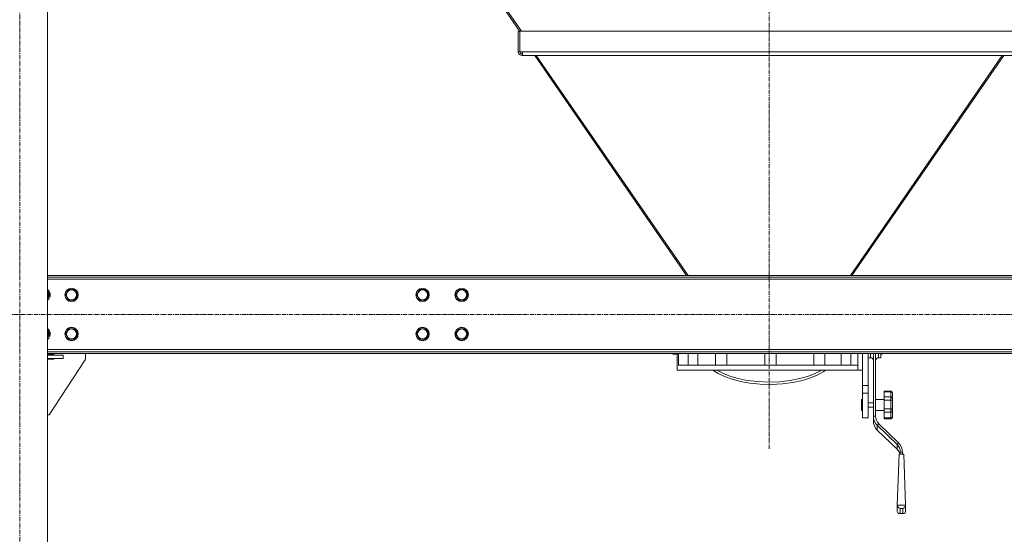
# Model space of a CAD drawing. Units: millimetres. Extents: x 0 to 45952, y -11 to 31500.
# Drawn here: x 6696 to 8459, y 19003 to 19926 of the extents above; entities that cross this region are included whole.
import ezdxf

# ---------------------------------------------------------------- set-up
doc = ezdxf.new("R2010")
doc.units = ezdxf.units.MM
doc.linetypes.add('K5LT_AXLED', pattern=[12, 7.5, -1.5, 1.5, -1.5])
doc.linetypes.add('K5LT_THIN', pattern=[0])
for name, color, linetype, true_color in [('OSI', 2, 'Continuous', 0xffff00), ('R', 1, 'Continuous', 0xff0000), ('WELDING', 7, 'Continuous', 0xffffff)]:
    doc.layers.add(name, color=color, linetype=linetype, true_color=true_color)

msp = doc.modelspace()

# ---------------------------------------------------------------- linework, layer by layer
at = {"layer": 'OSI', "color": 30, "linetype": 'K5LT_AXLED', "lineweight": 18, "true_color": 0xff8000}
for p, q in [((8038.4, 21179.4), (8038.4, 19156.4)), ((6696.4, 18247.4), (6696.4, 21037.4)), ((17481.6, 19397.4), (3963.2, 19397.4))]:
    msp.add_line(p, q, dxfattribs=at)
at = {"layer": 'R', "color": 7, "linetype": 'K5LT_THIN', "lineweight": 18}
for p, q in [((6746.4, 18407.4), (6746.4, 20887.4)), ((7236.3, 20420.2), (7592.1, 19904.7)), ((7237.8, 20421.7), (7594.6, 19905)), ((7589.1, 19904.7), (7589.1, 19868.3)), ((7589.1, 19904.7), (7592.1, 19904.7)), ((7592.1, 19905), (8484.6, 19905)), ((7592.1, 19868.3), (7592.1, 19905)), ((7589.1, 19868.3), (7592.1, 19868.3)), ((7596.9, 19868.3), (7592.1, 19868.3)), ((7596.9, 19868.3), (8479.8, 19868.3)), ((7596.9, 19868.3), (7596.9, 19861.3)), ((7596.1, 19861.3), (7596.1, 19864.3)), ((7596.1, 19864.3), (7596.9, 19864.3)), ((7616.4, 19861.3), (7596.1, 19861.3)), ((7596.9, 19861.3), (8479.8, 19861.3)), ((7618.5, 19861.3), (7890.4, 19467.4)), ((7621.1, 19861.3), (7893, 19467.4)), ((8455.6, 19861.3), (8183.7, 19467.4)), ((8458.3, 19861.3), (8186.4, 19467.4)), ((9330.4, 19467.4), (6746.4, 19467.4)), ((9330.4, 19464.4), (6746.4, 19464.4)), ((9330.4, 19460.4), (6746.4, 19460.4)), ((6746.4, 19439), (6750.2, 19432.4)), ((6750.2, 19432.4), (6746.4, 19425.9)), ((6778.2, 19432.4), (6783.7, 19441.9)), ((6783.7, 19422.9), (6778.2, 19432.4)), ((6783.7, 19441.9), (6789.2, 19441.9)), ((6789.2, 19441.9), (6794.7, 19441.9)), ((6794.7, 19441.9), (6800.2, 19432.4)), ((6800.2, 19432.4), (6794.7, 19422.9)), ((7406.7, 19432.4), (7412.2, 19441.9)), ((7412.2, 19422.9), (7406.7, 19432.4)), ((7412.2, 19441.9), (7423.2, 19441.9)), ((7423.2, 19441.9), (7428.7, 19432.4)), ((7428.7, 19432.4), (7423.2, 19422.9)), ((7476.7, 19432.4), (7482.2, 19441.9)), ((7482.2, 19422.9), (7476.7, 19432.4)), ((7482.2, 19441.9), (7493.2, 19441.9)), ((7493.2, 19441.9), (7498.7, 19432.4)), ((7498.7, 19432.4), (7493.2, 19422.9)), ((6794.7, 19422.9), (6783.7, 19422.9)), ((7417.7, 19422.9), (7412.2, 19422.9)), ((7423.2, 19422.9), (7417.7, 19422.9)), ((7487.7, 19422.9), (7482.2, 19422.9)), ((7493.2, 19422.9), (7487.7, 19422.9)), ((6746.4, 19369), (6750.2, 19362.4)), ((6750.2, 19362.4), (6746.4, 19355.9)), ((6778.2, 19362.4), (6783.7, 19371.9)), ((6783.7, 19352.9), (6778.2, 19362.4)), ((6783.7, 19371.9), (6789.2, 19371.9)), ((6789.2, 19371.9), (6794.7, 19371.9)), ((6794.7, 19371.9), (6800.2, 19362.4)), ((6800.2, 19362.4), (6794.7, 19352.9)), ((7406.7, 19362.4), (7412.2, 19371.9)), ((7412.2, 19352.9), (7406.7, 19362.4)), ((7412.2, 19371.9), (7423.2, 19371.9)), ((7423.2, 19371.9), (7428.7, 19362.4)), ((7428.7, 19362.4), (7423.2, 19352.9)), ((7476.7, 19362.4), (7482.2, 19371.9)), ((7482.2, 19352.9), (7476.7, 19362.4)), ((7482.2, 19371.9), (7493.2, 19371.9)), ((7493.2, 19371.9), (7498.7, 19362.4)), ((7498.7, 19362.4), (7493.2, 19352.9)), ((6794.7, 19352.9), (6783.7, 19352.9)), ((7417.7, 19352.9), (7412.2, 19352.9)), ((7423.2, 19352.9), (7417.7, 19352.9)), ((7487.7, 19352.9), (7482.2, 19352.9)), ((7493.2, 19352.9), (7487.7, 19352.9)), ((6746.4, 19334.4), (9330.4, 19334.4)), ((6746.4, 19330.4), (9330.4, 19330.4)), ((6746.4, 19327.4), (9330.4, 19327.4)), ((6757.7, 19325.4), (6746.4, 19325.4)), ((6746.4, 19324.4), (6774.2, 19324.4)), ((6757.7, 19324.4), (6757.7, 19325.4)), ((6774.2, 19318.4), (6774.2, 19324.4)), ((6814.2, 19327.4), (6814.2, 19318.9)), ((7866.4, 19326.4), (7865.4, 19327.4)), ((7866.4, 19327.4), (7866.4, 19326.4)), ((7866.4, 19326.4), (7873.5, 19326.4)), ((7873.4, 19297.4), (7873.4, 19325.2)), ((7876, 19327.4), (7876, 19306.4)), ((7893, 19327.4), (7893, 19306.4)), ((7910.8, 19306.4), (7910.8, 19327.4)), ((7942.4, 19327.4), (7942.4, 19306.4)), ((7962.4, 19327.4), (7962.4, 19306.4)), ((8030.8, 19327.4), (8030.8, 19306.4)), ((8050.8, 19327.4), (8050.8, 19306.4)), ((8118.1, 19306.4), (8118.1, 19327.4)), ((8138.1, 19327.4), (8138.1, 19306.4)), ((8167.1, 19306.4), (8167.1, 19327.4)), ((8184.7, 19327.4), (8184.7, 19306.4)), ((8197.1, 19306.4), (8197.1, 19327.4)), ((8205.4, 19314.4), (8205.4, 19327.4)), ((8205.4, 19326.4), (8205.4, 19270.1)), ((8215.4, 19327.4), (8215.4, 19270.1)), ((8219.9, 19327.4), (8219.9, 19319.9)), ((8224.9, 19327.4), (8224.9, 19215.1)), ((8228.9, 19327.4), (8228.9, 19215.1)), ((8233.9, 19327.4), (8233.9, 19319.9)), ((8238.4, 19327.4), (8238.4, 19319.9)), ((8238.4, 19326.4), (8240.4, 19326.4)), ((8240.4, 19327.4), (8240.4, 19326.4)), ((8240.4, 19326.4), (8241.4, 19327.4)), ((6746.4, 19318.4), (6774.2, 19318.4)), ((6746.4, 19317.4), (6757.7, 19317.4)), ((6813.4, 19316.2), (6749.2, 19217.4)), ((6757.7, 19317.4), (6757.7, 19318.4)), ((7876, 19306.4), (8197.1, 19306.4)), ((8197.1, 19297.4), (8197.1, 19306.4)), ((8215.4, 19319.9), (8219.9, 19319.9)), ((8233.9, 19319.9), (8238.4, 19319.9)), ((7873.4, 19297.4), (8197.1, 19297.4)), ((7937.4, 19297.4), (7947.1, 19291.6)), ((7944.3, 19297.4), (7955.3, 19291.9)), ((7947.1, 19291.6), (7958.6, 19286.2)), ((7955.3, 19291.9), (7968.1, 19286.9)), ((7968.1, 19286.9), (7982.7, 19282.6)), ((8093.4, 19282.5), (8108.8, 19286.9)), ((8108.8, 19286.9), (8122.1, 19292.2)), ((8112.5, 19284), (8125.3, 19289.3)), ((8122.1, 19292.2), (8132.4, 19297.4)), ((8125.3, 19289.3), (8136, 19295.3)), ((8136, 19295.3), (8139.4, 19297.4)), ((8205.4, 19297.4), (8197.1, 19297.4)), ((7958.6, 19286.2), (7971.8, 19281.4)), ((7971.8, 19281.4), (7986.9, 19277.3)), ((7982.7, 19282.6), (7999.1, 19279.3)), ((7986.9, 19277.3), (8003.8, 19274.2)), ((7999.1, 19279.3), (8017.3, 19277)), ((8003.8, 19274.2), (8022.4, 19272.3)), ((8017.3, 19277), (8036.8, 19276.1)), ((8022.4, 19272.3), (8042.1, 19271.8)), ((8036.8, 19276.1), (8056.7, 19276.8)), ((8042.1, 19271.8), (8062, 19272.9)), ((8056.7, 19276.8), (8075.9, 19279)), ((8062, 19272.9), (8080.8, 19275.5)), ((8075.9, 19279), (8093.4, 19282.5)), ((8080.8, 19275.5), (8097.7, 19279.3)), ((8097.7, 19279.3), (8112.5, 19284)), ((8205.4, 19270.1), (8215.4, 19270.1)), ((8205.4, 19270.1), (8205.4, 19256.6)), ((8215.4, 19270.1), (8215.4, 19256.6)), ((8205.4, 19256.6), (8205.4, 19212.4)), ((8205.4, 19256.6), (8215.4, 19256.6)), ((8215.4, 19256.6), (8215.4, 19212.4)), ((8243.9, 19260), (8243.9, 19258.8)), ((8243.9, 19260), (8255.9, 19260)), ((8243.9, 19258.8), (8255.9, 19258.8)), ((8243.9, 19249.5), (8243.9, 19258.8)), ((8255.9, 19260), (8255.9, 19258.8)), ((8255.9, 19249.5), (8255.9, 19258.8)), ((8258.9, 19256.8), (8258.9, 19256.4)), ((8258.9, 19246.2), (8258.9, 19256.4)), ((8205.4, 19245), (8203.4, 19245)), ((8203.4, 19235), (8203.4, 19245)), ((8203.4, 19225), (8203.4, 19235)), ((8215.4, 19239), (8224.9, 19239)), ((8228.9, 19245), (8243.9, 19245)), ((8243.9, 19249.5), (8243.9, 19243.7)), ((8243.9, 19249.5), (8255.9, 19249.5)), ((8243.9, 19228.1), (8243.9, 19243.7)), ((8243.9, 19243.7), (8255.9, 19243.7)), ((8255.9, 19249.5), (8255.9, 19243.7)), ((8255.9, 19228.1), (8255.9, 19243.7)), ((8258.9, 19246.2), (8258.9, 19244.4)), ((8258.9, 19227.2), (8258.9, 19244.4)), ((6749.2, 19217.4), (6746.4, 19217.4)), ((8205.4, 19225), (8203.4, 19225)), ((8215.4, 19231), (8224.9, 19231)), ((8228.9, 19225), (8243.9, 19225)), ((8243.9, 19228.1), (8243.9, 19222.1)), ((8243.9, 19228.1), (8255.9, 19228.1)), ((8243.9, 19211.9), (8243.9, 19222.1)), ((8243.9, 19222.1), (8255.9, 19222.1)), ((8255.9, 19228.1), (8255.9, 19222.1)), ((8255.9, 19211.9), (8255.9, 19222.1)), ((8258.9, 19227.2), (8258.9, 19225.3)), ((8258.9, 19214.1), (8258.9, 19225.3)), ((8205.4, 19212.4), (8215.4, 19212.4)), ((8224.9, 19215.1), (8228.9, 19215.1)), ((8224.9, 19206.6), (8224.9, 19215.1)), ((8231.9, 19198.7), (8234.7, 19201.5)), ((8231.9, 19198.7), (8267.3, 19164.6)), ((8231.9, 19198.7), (8231.9, 19190.2)), ((8234.7, 19201.5), (8270.1, 19167.3)), ((8243.9, 19211.9), (8243.9, 19210.2)), ((8243.9, 19211.9), (8255.9, 19211.9)), ((8243.9, 19210.2), (8255.9, 19210.2)), ((8255.9, 19211.9), (8255.9, 19210.2)), ((8258.9, 19214.1), (8258.9, 19213.5)), ((8267.3, 19156), (8231.9, 19190.2)), ((8267.3, 19164.6), (8270.1, 19167.3)), ((8267.3, 19156), (8267.3, 19164.6)), ((8270.5, 19151.9), (8267.3, 19156)), ((8270.9, 19146.8), (8267.6, 19055.9)), ((8272.6, 19146.8), (8270.5, 19151.9)), ((8279.3, 19146.8), (8270.9, 19146.8)), ((8273.1, 19150.9), (8277.1, 19150.9)), ((8273.1, 19150.9), (8273.1, 19146.8)), ((8277.1, 19150.9), (8277.1, 19146.8)), ((8279.3, 19146.8), (8282.6, 19055.9)), ((8267.6, 19055.9), (8267.6, 19044.2)), ((8282.6, 19055.9), (8267.6, 19055.9)), ((8267.6, 19044.2), (8268.4, 19041.8)), ((8268.4, 19041.8), (8270.5, 19040.6)), ((8270.5, 19040.6), (8271.3, 19040.5)), ((8271.3, 19040.5), (8272.6, 19040.7)), ((8271.3, 19040.5), (8278.9, 19040.5)), ((8277.6, 19049.8), (8272.6, 19049.8)), ((8272.6, 19049.8), (8272.6, 19040.7)), ((8272.6, 19040.7), (8277.6, 19040.7)), ((8277.6, 19040.7), (8277.6, 19049.8)), ((8278.9, 19040.5), (8277.6, 19040.7)), ((8279.7, 19040.6), (8278.9, 19040.5)), ((8281.8, 19041.8), (8279.7, 19040.6)), ((8282.6, 19044.2), (8281.8, 19041.8)), ((8282.6, 19044.2), (8282.6, 19055.9))]:
    msp.add_line(p, q, dxfattribs=at)
for centre, radius in [((6789.2, 19432.4), 12), ((6789.2, 19432.4), 11.8), ((6789.2, 19432.4), 8.97), ((7417.7, 19432.4), 12), ((7417.7, 19432.4), 11.8), ((7417.7, 19432.4), 8.97), ((7487.7, 19432.4), 12), ((7487.7, 19432.4), 11.8), ((7487.7, 19432.4), 8.97), ((6789.2, 19362.4), 12), ((7417.7, 19362.4), 12), ((7487.7, 19362.4), 12), ((6789.2, 19362.4), 11.8), ((6789.2, 19362.4), 8.97), ((7417.7, 19362.4), 11.8), ((7417.7, 19362.4), 8.97), ((7487.7, 19362.4), 11.8), ((7487.7, 19362.4), 8.97)]:
    msp.add_circle(centre, radius, dxfattribs=at)
for centre, radius, start, end in [((7596.1, 19868.3), 7, 180, 270), ((7596.1, 19868.3), 4, 180, 270), ((6739.2, 19432.4), 12, 306.8699, 53.1301), ((6739.2, 19432.4), 11.8, 307.5019, 52.4981), ((6739.2, 19432.4), 8.97, 323.3649, 36.6351), ((6739.2, 19362.4), 12, 306.8699, 53.1301), ((6739.2, 19362.4), 11.8, 307.5019, 52.4981), ((6739.2, 19362.4), 8.97, 323.3649, 36.6351), ((6809.2, 19318.9), 5, 326.9761, 0), ((8219.9, 19314.9), 5, 0, 90), ((8233.9, 19314.9), 5, 90, 180)]:
    msp.add_arc(centre, radius, start, end, dxfattribs=at)
for centre, major_axis, ratio, start_param, end_param in [((8248.9, 19215.1), (-24, 0), 0.965926, 0, 0.785398), ((8248.9, 19206.6), (-24, 0), 0.965926, 0, 0.785398), ((8248.9, 19215.1), (-20, 0), 0.965926, 0, 0.785398), ((8253.1, 19150.9), (20, 0), 0.965926, 0, 0.785398), ((8253.1, 19150.9), (24, 0), 0.965926, 0, 0.785398), ((8272.6, 19054.6), (3.97, -3.97), 0.767327, 3.796091, 5.366887), ((8277.6, 19054.6), (-3.97, -3.97), 0.767327, 0.916298, 2.487094)]:
    msp.add_ellipse(centre, major_axis=major_axis, ratio=ratio, start_param=start_param, end_param=end_param, dxfattribs=at)
at = {"layer": 'WELDING', "color": 7, "linetype": 'K5LT_THIN', "lineweight": 18}
for p, q in [((7873.5, 19326.8), (7873.4, 19325.4)), ((7873.4, 19325.4), (7873.5, 19326.4)), ((7873.4, 19325.4), (7873.4, 19325.4)), ((7873.5, 19327.4), (7873.5, 19326.8)), ((8224.9, 19327.4), (8224.9, 19327.4)), ((8228.9, 19327.4), (8228.9, 19327.4))]:
    msp.add_line(p, q, dxfattribs=at)
for points, knots in [([(8258.9, 19256.8), (8258.9, 19257), (8258.8, 19257.4), (8258.7, 19257.9), (8258.6, 19258.3), (8258.4, 19258.5), (8258.2, 19258.8), (8257.9, 19259.1), (8257.6, 19259.4), (8257.3, 19259.6), (8257.1, 19259.7), (8256.9, 19259.8), (8256.6, 19259.9), (8256.4, 19259.9), (8256.1, 19260), (8255.9, 19260), (8255.9, 19260)], [0, 0, 0, 0, 2.575447, 4.476712, 5.077973, 6.777447, 7.473274, 9.286788, 11.120498, 12.145447, 12.845806, 13.519018, 14.387923, 15.403019, 16.362912, 17, 17, 17, 17]), ([(8255.9, 19258.8), (8256, 19258.8), (8256.2, 19258.7), (8256.6, 19258.7), (8256.8, 19258.6), (8257.1, 19258.6), (8257.3, 19258.5), (8257.5, 19258.4), (8257.7, 19258.3), (8258, 19258.1), (8258.2, 19257.9), (8258.4, 19257.7), (8258.6, 19257.4), (8258.8, 19257.1), (8258.9, 19256.8), (8258.9, 19256.5), (8258.9, 19256.4)], [0, 0, 0, 0, 1.502436, 2.138181, 3.061057, 4.330288, 4.769261, 5.808294, 6.58147, 8.045308, 8.746538, 10.969805, 11.936351, 13.659286, 15.207423, 17, 17, 17, 17]), ([(8258.9, 19246.2), (8258.9, 19246.5), (8258.8, 19247), (8258.6, 19247.6), (8258.4, 19247.9), (8258.2, 19248.2), (8257.9, 19248.6), (8257.6, 19248.9), (8257.3, 19249.1), (8257.1, 19249.2), (8256.9, 19249.3), (8256.6, 19249.4), (8256.4, 19249.4), (8256.1, 19249.5), (8255.9, 19249.5), (8255.9, 19249.5)], [0, 0, 0, 0, 3.626884, 4.779269, 6.378773, 7.033669, 8.740506, 10.466351, 11.431009, 12.09017, 12.723782, 13.541575, 14.496959, 15.400388, 16, 16, 16, 16]), ([(8255.9, 19243.7), (8256, 19243.7), (8256.2, 19243.7), (8256.6, 19243.7), (8256.9, 19243.7), (8257.2, 19243.8), (8257.5, 19243.8), (8257.7, 19243.9), (8258, 19243.9), (8258.2, 19244), (8258.3, 19244), (8258.5, 19244.1), (8258.7, 19244.2), (8258.8, 19244.3), (8258.9, 19244.3), (8258.9, 19244.4)], [0, 0, 0, 0, 1.414057, 2.012406, 2.880994, 4.488716, 5.46663, 6.194324, 7.572054, 8.232036, 9.600478, 10.324522, 12.14076, 13.853344, 16, 16, 16, 16]), ([(8258.9, 19227.2), (8258.9, 19227.2), (8258.8, 19227.3), (8258.7, 19227.4), (8258.6, 19227.5), (8258.4, 19227.6), (8258.2, 19227.7), (8257.9, 19227.8), (8257.6, 19227.9), (8257.3, 19228), (8257, 19228), (8256.7, 19228.1), (8256.3, 19228.1), (8256, 19228.1), (8255.9, 19228.1)], [0, 0, 0, 0, 1.70424, 3.400204, 4.480564, 5.9801, 6.594065, 8.194225, 9.812204, 10.716571, 11.334534, 12.695226, 13.590899, 15, 15, 15, 15]), ([(8255.9, 19222.1), (8256, 19222.1), (8256.1, 19222.1), (8256.3, 19222.1), (8256.6, 19222.2), (8256.8, 19222.3), (8257, 19222.3), (8257.3, 19222.5), (8257.5, 19222.6), (8257.7, 19222.8), (8258, 19223), (8258.2, 19223.3), (8258.3, 19223.5), (8258.5, 19223.8), (8258.7, 19224.2), (8258.8, 19224.7), (8258.9, 19225.1), (8258.9, 19225.3)], [0, 0, 0, 0, 0.926632, 1.590815, 2.263956, 3.241119, 4.127671, 5.049806, 6.149959, 6.968615, 8.518561, 9.261041, 10.800538, 11.615087, 13.658355, 15.585012, 18, 18, 18, 18]), ([(8258.9, 19214.1), (8258.9, 19213.9), (8258.8, 19213.6), (8258.7, 19213.3), (8258.5, 19213), (8258.4, 19212.8), (8258.1, 19212.6), (8257.9, 19212.4), (8257.6, 19212.3), (8257.3, 19212.2), (8257, 19212.1), (8256.8, 19212), (8256.5, 19212), (8256.2, 19211.9), (8256, 19211.9), (8255.9, 19211.9)], [0, 0, 0, 0, 2.42395, 4.213376, 4.779269, 7.033669, 7.824381, 8.740506, 10.466351, 11.431009, 12.09017, 13.205593, 13.871115, 14.798738, 16, 16, 16, 16]), ([(8255.9, 19210.2), (8256, 19210.2), (8256.1, 19210.2), (8256.3, 19210.3), (8256.6, 19210.3), (8256.8, 19210.4), (8257.1, 19210.5), (8257.3, 19210.6), (8257.5, 19210.7), (8257.7, 19210.9), (8258, 19211.1), (8258.2, 19211.4), (8258.4, 19211.8), (8258.6, 19212.1), (8258.8, 19212.5), (8258.9, 19213), (8258.9, 19213.4), (8258.9, 19213.5)], [0, 0, 0, 0, 0.926632, 1.590815, 2.263956, 3.241119, 4.585011, 5.049806, 6.149959, 6.968615, 8.518561, 9.261041, 11.615087, 12.63849, 13.658355, 16.605932, 18, 18, 18, 18])]:
    msp.add_open_spline(points, degree=3, knots=knots, dxfattribs=at)

doc.saveas('drawing.dxf')
